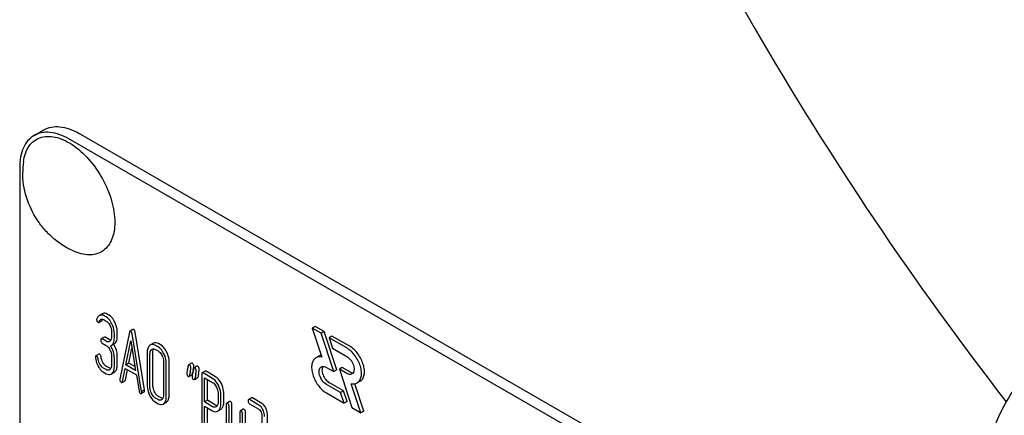
# Model space of a CAD drawing. Units: millimetres. Extents: x 0 to 8400, y -6 to 5940.
# Drawn here: x 5720 to 5791, y 3882 to 3910 of the extents above; entities that cross this region are included whole.
import ezdxf

# ---------------------------------------------------------------- set-up
doc = ezdxf.new("R2010")
doc.units = ezdxf.units.MM
doc.header["$LTSCALE"] = 462
doc.layers.get('0').update_dxf_attribs({"linetype": 'CONTINUOUS'})

msp = doc.modelspace()

# ---------------------------------------------------------------- linework, layer by layer
at = {"color": 7, "linetype": 'Continuous'}
for p, q in [((5721.13, 3901.918), (5721.837, 3902.326)), ((5787.977, 3865.337), (5724.337, 3902.078)), ((5787.27, 3864.928), (5723.63, 3901.67)), ((5720.095, 3899.629), (5720.095, 3777.153)), ((5725.787, 3888.449), (5725.999, 3888.571)), ((5726.023, 3889.073), (5725.811, 3888.951)), ((5726.313, 3888.849), (5726.175, 3888.928)), ((5726.175, 3888.636), (5726.313, 3888.557)), ((5726.525, 3888.971), (5726.387, 3889.05)), ((5726.707, 3887.745), (5726.707, 3887.454)), ((5727.115, 3887.463), (5727.115, 3887.755)), ((5727.992, 3887.745), (5727.305, 3884.377)), ((5728.245, 3887.949), (5728.033, 3887.827)), ((5729.079, 3883.598), (5728.392, 3887.759)), ((5741.357, 3888.17), (5741.144, 3888.048)), ((5741.144, 3888.048), (5741.828, 3885.96)), ((5741.781, 3887.68), (5741.144, 3888.048)), ((5741.993, 3887.803), (5741.357, 3888.17)), ((5741.993, 3887.803), (5741.781, 3887.68)), ((5742.9, 3885.034), (5741.993, 3887.803)), ((5726.165, 3887.397), (5725.953, 3887.275)), ((5726.313, 3887.095), (5726.02, 3887.263)), ((5726.525, 3887.217), (5726.232, 3887.386)), ((5726.903, 3887.34), (5726.903, 3887.632)), ((5727.739, 3885.402), (5728.086, 3887.124)), ((5728.086, 3887.124), (5728.433, 3885.001)), ((5728.867, 3883.475), (5728.18, 3887.636)), ((5742.688, 3884.911), (5741.781, 3887.68)), ((5742.559, 3887.476), (5742.347, 3887.353)), ((5742.347, 3887.353), (5742.594, 3886.598)), ((5743.621, 3886.618), (5742.347, 3887.353)), ((5743.833, 3886.74), (5742.559, 3887.476)), ((5726.02, 3886.972), (5726.313, 3886.803)), ((5726.681, 3886.785), (5726.893, 3886.907)), ((5727.951, 3885.524), (5728.17, 3886.611)), ((5729.712, 3886.953), (5729.5, 3886.831)), ((5730.052, 3886.69), (5729.855, 3886.803)), ((5729.855, 3886.511), (5730.052, 3886.398)), ((5730.264, 3886.812), (5730.068, 3886.926)), ((5742.594, 3886.598), (5743.621, 3886.006)), ((5725.783, 3886.169), (5725.571, 3886.047)), ((5726.707, 3885.995), (5726.707, 3885.411)), ((5726.903, 3885.298), (5726.903, 3885.881)), ((5727.115, 3885.42), (5727.115, 3886.004)), ((5729.267, 3886.267), (5729.267, 3883.933)), ((5729.463, 3883.82), (5729.463, 3886.154)), ((5729.675, 3883.942), (5729.675, 3886.277)), ((5730.446, 3885.587), (5730.446, 3883.252)), ((5730.854, 3883.261), (5730.854, 3885.596)), ((5741.619, 3886.027), (5741.407, 3885.904)), ((5726.313, 3885.055), (5726.116, 3885.168)), ((5726.116, 3884.876), (5726.313, 3884.763)), ((5726.525, 3885.177), (5726.328, 3885.291)), ((5727.493, 3884.192), (5727.686, 3885.141)), ((5727.686, 3885.141), (5728.486, 3884.678)), ((5727.706, 3884.315), (5727.853, 3885.044)), ((5727.951, 3885.524), (5727.739, 3885.402)), ((5728.433, 3885.001), (5727.739, 3885.402)), ((5728.389, 3885.271), (5727.951, 3885.524)), ((5730.642, 3883.139), (5730.642, 3885.474)), ((5732.455, 3885.52), (5732.243, 3885.398)), ((5732.847, 3885.294), (5732.635, 3885.171)), ((5733.433, 3884.952), (5733.221, 3884.829)), ((5734.187, 3884.544), (5733.501, 3884.941)), ((5742.157, 3885.218), (5742.688, 3884.911)), ((5742.9, 3885.034), (5742.688, 3884.911)), ((5743.301, 3885.21), (5743.089, 3885.088)), ((5743.089, 3885.088), (5743.995, 3882.319)), ((5743.621, 3884.781), (5743.089, 3885.088)), ((5743.833, 3884.903), (5743.301, 3885.21)), ((5726.67, 3884.734), (5726.882, 3884.857)), ((5727.46, 3884.13), (5727.672, 3884.253)), ((5728.486, 3884.678), (5728.678, 3883.508)), ((5732.269, 3884.561), (5732.481, 3884.684)), ((5732.516, 3884.75), (5732.532, 3884.826)), ((5732.532, 3884.826), (5732.536, 3884.847)), ((5732.661, 3884.335), (5732.873, 3884.457)), ((5733.19, 3884.729), (5733.19, 3880.941)), ((5733.975, 3884.422), (5733.288, 3884.818)), ((5733.386, 3882.725), (5733.386, 3884.47)), ((5733.386, 3884.47), (5733.975, 3884.13)), ((5733.599, 3882.847), (5733.599, 3884.347)), ((5744.583, 3884.217), (5744.371, 3884.094)), ((5728.841, 3883.335), (5729.053, 3883.458)), ((5729.079, 3883.598), (5728.867, 3883.475)), ((5743.182, 3883.401), (5742.157, 3883.993)), ((5743.394, 3883.523), (5742.369, 3884.115)), ((5743.394, 3883.523), (5743.182, 3883.401)), ((5743.642, 3882.768), (5743.394, 3883.523)), ((5744.632, 3881.952), (5743.948, 3884.039)), ((5744.844, 3882.074), (5744.202, 3884.033)), ((5730.052, 3882.896), (5729.855, 3883.01)), ((5730.264, 3883.019), (5730.068, 3883.132)), ((5733.599, 3882.847), (5733.386, 3882.725)), ((5734.187, 3882.507), (5733.599, 3882.847)), ((5734.369, 3883.322), (5734.369, 3882.735)), ((5734.565, 3882.622), (5734.565, 3883.208)), ((5734.778, 3882.744), (5734.778, 3883.331)), ((5735.199, 3882.768), (5734.987, 3882.646)), ((5736.768, 3883.029), (5736.556, 3882.907)), ((5737.308, 3882.5), (5736.623, 3882.896)), ((5737.52, 3882.623), (5736.835, 3883.018)), ((5742.157, 3883.381), (5743.429, 3882.646)), ((5743.429, 3882.646), (5743.182, 3883.401)), ((5743.642, 3882.768), (5743.429, 3882.646)), ((5729.855, 3882.718), (5730.052, 3882.604)), ((5730.411, 3882.575), (5730.623, 3882.698)), ((5733.975, 3882.385), (5733.386, 3882.725)), ((5733.386, 3880.828), (5733.386, 3882.433)), ((5733.386, 3882.433), (5733.975, 3882.093)), ((5733.599, 3880.95), (5733.599, 3882.31)), ((5734.334, 3882.064), (5734.546, 3882.186)), ((5734.956, 3882.545), (5734.956, 3880.357)), ((5735.152, 3880.243), (5735.152, 3882.432)), ((5735.364, 3880.366), (5735.364, 3882.554)), ((5736.18, 3882.202), (5735.968, 3882.079)), ((5736.623, 3882.604), (5737.308, 3882.209)), ((5743.995, 3882.319), (5744.632, 3881.952)), ((5744.844, 3882.074), (5744.632, 3881.952)), ((5735.937, 3881.979), (5735.937, 3879.499)), ((5736.133, 3879.239), (5736.133, 3881.866)), ((5736.345, 3879.362), (5736.345, 3881.988)), ((5737.506, 3881.802), (5737.506, 3881.219)), ((5737.914, 3878.893), (5737.914, 3881.812))]:
    msp.add_line(p, q, dxfattribs=at)
for centre, radius, start, end in [((5979.505, 4028.989), 238.539, 202.19315, 217.81601), ((5725.981, 3899.272), 5.672, 172.49041, 180.01696), ((5725.954, 3888.703), 0.286, 110.54822, 119.99142), ((5726.166, 3888.825), 0.286, 110.54822, 119.99142), ((5726.497, 3887.104), 0.368, 292.46467, 299.94937), ((5753.342, 3880.316), 21.476, 167.65021, 168.41725), ((5750.115, 3881.178), 17.957, 167.60872, 168.2096), ((5729.226, 3885.77), 3.43, 347.56166, 348.4369), ((5729.765, 3885.66), 2.88, 348.44723, 348.97777), ((5753.734, 3880.089), 21.476, 167.65021, 168.41725), ((5753.947, 3880.212), 21.476, 167.65021, 168.41725)]:
    msp.add_arc(centre, radius, start, end, dxfattribs=at)
for points, knots in [([(5802.175, 4019.561), (5801.186, 4018.99), (5799.269, 4017.713), (5796.638, 4015.431), (5794.258, 4012.792), (5791.389, 4008.749), (5788.517, 4002.808), (5786.327, 3994.703), (5785.352, 3985.661), (5785.601, 3975.871), (5787.064, 3965.534), (5789.709, 3954.866), (5793.478, 3944.093), (5798.291, 3933.443), (5804.046, 3923.143), (5810.62, 3913.413), (5817.873, 3904.46), (5825.651, 3896.474), (5833.787, 3889.627), (5839.533, 3885.787), (5842.425, 3884.117)], [0, 0, 0, 0, 0.021332, 0.042893, 0.064898, 0.087543, 0.135319, 0.18722, 0.243658, 0.304606, 0.369693, 0.438291, 0.509577, 0.582602, 0.656333, 0.72971, 0.801686, 0.871279, 0.937617, 1, 1, 1, 1]), ([(5721.13, 3901.918), (5720.965, 3901.822), (5720.657, 3901.563), (5720.328, 3901.026), (5720.133, 3900.364), (5720.095, 3899.882), (5720.095, 3899.629)], [0, 0, 0, 0, 0.217773, 0.450952, 0.710201, 1, 1, 1, 1]), ([(5723.63, 3901.67), (5723.411, 3901.797), (5722.975, 3902.004), (5722.304, 3902.166), (5721.674, 3902.15), (5721.295, 3902.013), (5721.13, 3901.918)], [0, 0, 0, 0, 0.289798, 0.549047, 0.782226, 1, 1, 1, 1]), ([(5721.837, 3902.326), (5722.002, 3902.421), (5722.381, 3902.559), (5723.011, 3902.575), (5723.682, 3902.413), (5724.118, 3902.205), (5724.337, 3902.078)], [0, 0, 0, 0, 0.217774, 0.450953, 0.710202, 1, 1, 1, 1]), ([(5720.357, 3900.013), (5720.385, 3900.221), (5720.472, 3900.613), (5720.725, 3901.133), (5721.088, 3901.532), (5721.549, 3901.785), (5722.084, 3901.88), (5722.665, 3901.819), (5723.274, 3901.611), (5724.13, 3901.13), (5725.134, 3900.214), (5726.099, 3898.827), (5726.751, 3897.284), (5726.936, 3896.195), (5726.936, 3895.679)], [0, 0, 0, 0, 0.055921, 0.106226, 0.15253, 0.197488, 0.244171, 0.295126, 0.35182, 0.414646, 0.555984, 0.709822, 0.86231, 1, 1, 1, 1]), ([(5724.095, 3893.54), (5723.539, 3893.77), (5722.755, 3894.256), (5721.893, 3895.106), (5721.158, 3896.072), (5720.501, 3897.455), (5720.309, 3898.668), (5720.309, 3899.27)], [0, 0, 0, 0, 0.249076, 0.374338, 0.499925, 0.75056, 1, 1, 1, 1]), ([(5726.936, 3895.679), (5726.936, 3895.462), (5726.906, 3895.048), (5726.754, 3894.474), (5726.499, 3893.993), (5726.146, 3893.626), (5725.704, 3893.39), (5725.197, 3893.298), (5724.646, 3893.347), (5724.28, 3893.464), (5724.095, 3893.54)], [0, 0, 0, 0, 0.148138, 0.282054, 0.403297, 0.515783, 0.625563, 0.739455, 0.863133, 1, 1, 1, 1]), ([(5726.387, 3889.05), (5726.336, 3889.08), (5726.23, 3889.124), (5726.114, 3889.111), (5726.066, 3889.093)], [0, 0, 0, 0, 0.536403, 1, 1, 1, 1]), ([(5796.244, 3889.475), (5795.492, 3888.638), (5794.103, 3887.046), (5792.304, 3884.742), (5790.981, 3882.683), (5790.354, 3881.365), (5790.12, 3880.763)], [0, 0, 0, 0, 0.315401, 0.592108, 0.818879, 1, 1, 1, 1]), ([(5725.628, 3888.657), (5725.628, 3888.616), (5725.639, 3888.533), (5725.699, 3888.473), (5725.732, 3888.454)], [0, 0, 0, 0, 0.526126, 1, 1, 1, 1]), ([(5725.811, 3888.951), (5725.792, 3888.939), (5725.712, 3888.88), (5725.663, 3888.788), (5725.637, 3888.717)], [0, 0, 0, 0, 0.226121, 1, 1, 1, 1]), ([(5725.732, 3888.454), (5725.737, 3888.451), (5725.753, 3888.443), (5725.775, 3888.442), (5725.787, 3888.449)], [0, 0, 0, 0, 0.301379, 1, 1, 1, 1]), ([(5725.787, 3888.449), (5725.79, 3888.451), (5725.805, 3888.462), (5725.813, 3888.481), (5725.818, 3888.495)], [0, 0, 0, 0, 0.205104, 1, 1, 1, 1]), ([(5725.818, 3888.495), (5725.824, 3888.513), (5725.85, 3888.577), (5725.892, 3888.639), (5725.936, 3888.664)], [0, 0, 0, 0, 0.271099, 1, 1, 1, 1]), ([(5726.175, 3888.928), (5726.124, 3888.958), (5726.017, 3889.002), (5725.902, 3888.989), (5725.853, 3888.971)], [0, 0, 0, 0, 0.536403, 1, 1, 1, 1]), ([(5725.936, 3888.664), (5725.968, 3888.683), (5726.058, 3888.695), (5726.135, 3888.659), (5726.175, 3888.636)], [0, 0, 0, 0, 0.446513, 1, 1, 1, 1]), ([(5725.999, 3888.571), (5726.002, 3888.573), (5726.017, 3888.585), (5726.025, 3888.603), (5726.03, 3888.617)], [0, 0, 0, 0, 0.205104, 1, 1, 1, 1]), ([(5726.729, 3888.35), (5726.702, 3888.406), (5726.599, 3888.597), (5726.447, 3888.771), (5726.313, 3888.849)], [0, 0, 0, 0, 0.287023, 1, 1, 1, 1]), ([(5726.313, 3888.557), (5726.341, 3888.54), (5726.46, 3888.453), (5726.541, 3888.324), (5726.59, 3888.223)], [0, 0, 0, 0, 0.228304, 1, 1, 1, 1]), ([(5726.942, 3888.472), (5726.914, 3888.529), (5726.811, 3888.72), (5726.659, 3888.893), (5726.525, 3888.971)], [0, 0, 0, 0, 0.287023, 1, 1, 1, 1]), ([(5727.115, 3887.755), (5727.115, 3887.815), (5727.1, 3888.062), (5727.023, 3888.304), (5726.942, 3888.472)], [0, 0, 0, 0, 0.242732, 1, 1, 1, 1]), ([(5726.59, 3888.223), (5726.609, 3888.183), (5726.674, 3888.032), (5726.707, 3887.866), (5726.707, 3887.745)], [0, 0, 0, 0, 0.268389, 1, 1, 1, 1]), ([(5726.903, 3887.632), (5726.903, 3887.692), (5726.888, 3887.939), (5726.811, 3888.181), (5726.729, 3888.35)], [0, 0, 0, 0, 0.242732, 1, 1, 1, 1]), ([(5728.033, 3887.827), (5728.028, 3887.824), (5728.005, 3887.803), (5727.997, 3887.77), (5727.992, 3887.745)], [0, 0, 0, 0, 0.184037, 1, 1, 1, 1]), ([(5728.086, 3887.822), (5728.081, 3887.825), (5728.065, 3887.833), (5728.044, 3887.833), (5728.033, 3887.827)], [0, 0, 0, 0, 0.302882, 1, 1, 1, 1]), ([(5728.18, 3887.636), (5728.176, 3887.658), (5728.162, 3887.726), (5728.127, 3887.798), (5728.086, 3887.822)], [0, 0, 0, 0, 0.319823, 1, 1, 1, 1]), ([(5728.298, 3887.944), (5728.293, 3887.947), (5728.277, 3887.955), (5728.256, 3887.956), (5728.245, 3887.949)], [0, 0, 0, 0, 0.302882, 1, 1, 1, 1]), ([(5728.392, 3887.759), (5728.389, 3887.781), (5728.375, 3887.848), (5728.34, 3887.92), (5728.298, 3887.944)], [0, 0, 0, 0, 0.319823, 1, 1, 1, 1]), ([(5725.953, 3887.275), (5725.941, 3887.268), (5725.923, 3887.232), (5725.922, 3887.196), (5725.922, 3887.174)], [0, 0, 0, 0, 0.38345, 1, 1, 1, 1]), ([(5725.922, 3887.174), (5725.922, 3887.132), (5725.931, 3887.051), (5725.989, 3886.99), (5726.02, 3886.972)], [0, 0, 0, 0, 0.539317, 1, 1, 1, 1]), ([(5726.02, 3887.263), (5726.014, 3887.267), (5725.994, 3887.278), (5725.967, 3887.282), (5725.953, 3887.275)], [0, 0, 0, 0, 0.327896, 1, 1, 1, 1]), ([(5726.232, 3887.386), (5726.226, 3887.39), (5726.206, 3887.4), (5726.179, 3887.405), (5726.165, 3887.397)], [0, 0, 0, 0, 0.327896, 1, 1, 1, 1]), ([(5726.55, 3887.076), (5726.518, 3887.057), (5726.431, 3887.038), (5726.352, 3887.072), (5726.313, 3887.095)], [0, 0, 0, 0, 0.448519, 1, 1, 1, 1]), ([(5726.646, 3887.174), (5726.636, 3887.175), (5726.593, 3887.182), (5726.553, 3887.201), (5726.525, 3887.217)], [0, 0, 0, 0, 0.227284, 1, 1, 1, 1]), ([(5726.707, 3887.454), (5726.707, 3887.385), (5726.697, 3887.259), (5726.633, 3887.144), (5726.591, 3887.106)], [0, 0, 0, 0, 0.547308, 1, 1, 1, 1]), ([(5726.681, 3886.785), (5726.718, 3886.806), (5726.787, 3886.866), (5726.857, 3886.993), (5726.896, 3887.155), (5726.903, 3887.275), (5726.903, 3887.34)], [0, 0, 0, 0, 0.203958, 0.425732, 0.686552, 1, 1, 1, 1]), ([(5726.893, 3886.907), (5726.93, 3886.929), (5726.999, 3886.988), (5727.069, 3887.115), (5727.108, 3887.278), (5727.115, 3887.398), (5727.115, 3887.463)], [0, 0, 0, 0, 0.203958, 0.425732, 0.686552, 1, 1, 1, 1]), ([(5730.068, 3886.926), (5730.009, 3886.959), (5729.89, 3887.009), (5729.761, 3886.982), (5729.712, 3886.953)], [0, 0, 0, 0, 0.54292, 1, 1, 1, 1]), ([(5726.313, 3886.803), (5726.341, 3886.786), (5726.46, 3886.699), (5726.541, 3886.571), (5726.591, 3886.469)], [0, 0, 0, 0, 0.2283, 1, 1, 1, 1]), ([(5726.591, 3886.469), (5726.61, 3886.43), (5726.675, 3886.279), (5726.707, 3886.114), (5726.707, 3885.995)], [0, 0, 0, 0, 0.268509, 1, 1, 1, 1]), ([(5726.903, 3885.881), (5726.903, 3886.034), (5726.858, 3886.346), (5726.723, 3886.631), (5726.638, 3886.764)], [0, 0, 0, 0, 0.492103, 1, 1, 1, 1]), ([(5727.115, 3886.004), (5727.115, 3886.156), (5727.07, 3886.467), (5726.936, 3886.751), (5726.852, 3886.884)], [0, 0, 0, 0, 0.492186, 1, 1, 1, 1]), ([(5729.439, 3886.786), (5729.379, 3886.731), (5729.283, 3886.56), (5729.267, 3886.372), (5729.267, 3886.267)], [0, 0, 0, 0, 0.440534, 1, 1, 1, 1]), ([(5729.463, 3886.154), (5729.463, 3886.222), (5729.473, 3886.347), (5729.537, 3886.461), (5729.579, 3886.499)], [0, 0, 0, 0, 0.547288, 1, 1, 1, 1]), ([(5729.855, 3886.803), (5729.797, 3886.837), (5729.678, 3886.887), (5729.549, 3886.859), (5729.5, 3886.831)], [0, 0, 0, 0, 0.54292, 1, 1, 1, 1]), ([(5729.62, 3886.529), (5729.652, 3886.547), (5729.737, 3886.567), (5729.816, 3886.534), (5729.855, 3886.511)], [0, 0, 0, 0, 0.449081, 1, 1, 1, 1]), ([(5729.675, 3886.277), (5729.675, 3886.304), (5729.679, 3886.399), (5729.702, 3886.495), (5729.736, 3886.554)], [0, 0, 0, 0, 0.287724, 1, 1, 1, 1]), ([(5730.469, 3886.191), (5730.441, 3886.248), (5730.338, 3886.439), (5730.186, 3886.612), (5730.052, 3886.69)], [0, 0, 0, 0, 0.28692, 1, 1, 1, 1]), ([(5730.052, 3886.398), (5730.08, 3886.381), (5730.199, 3886.294), (5730.28, 3886.166), (5730.33, 3886.065)], [0, 0, 0, 0, 0.2283, 1, 1, 1, 1]), ([(5730.681, 3886.314), (5730.654, 3886.37), (5730.55, 3886.561), (5730.399, 3886.734), (5730.264, 3886.812)], [0, 0, 0, 0, 0.28692, 1, 1, 1, 1]), ([(5730.854, 3885.596), (5730.854, 3885.657), (5730.839, 3885.904), (5730.763, 3886.146), (5730.681, 3886.314)], [0, 0, 0, 0, 0.244831, 1, 1, 1, 1]), ([(5744.371, 3884.094), (5744.446, 3884.137), (5744.582, 3884.276), (5744.681, 3884.569), (5744.689, 3884.922), (5744.61, 3885.31), (5744.45, 3885.705), (5744.157, 3886.181), (5743.853, 3886.484), (5743.621, 3886.618)], [0, 0, 0, 0, 0.087054, 0.186661, 0.304214, 0.438212, 0.582912, 0.730428, 1, 1, 1, 1]), ([(5744.583, 3884.217), (5744.658, 3884.26), (5744.794, 3884.399), (5744.893, 3884.691), (5744.901, 3885.044), (5744.822, 3885.432), (5744.662, 3885.828), (5744.369, 3886.303), (5744.065, 3886.606), (5743.833, 3886.74)], [0, 0, 0, 0, 0.087054, 0.186661, 0.304214, 0.438212, 0.582912, 0.730428, 1, 1, 1, 1]), ([(5725.571, 3886.047), (5725.565, 3886.044), (5725.54, 3886.018), (5725.54, 3885.979), (5725.54, 3885.951)], [0, 0, 0, 0, 0.179126, 1, 1, 1, 1]), ([(5725.541, 3885.915), (5725.562, 3885.751), (5725.62, 3885.535), (5725.718, 3885.337), (5725.745, 3885.288)], [0, 0, 0, 0, 0.746175, 1, 1, 1, 1]), ([(5725.64, 3886.036), (5725.633, 3886.04), (5725.612, 3886.051), (5725.584, 3886.055), (5725.571, 3886.047)], [0, 0, 0, 0, 0.326642, 1, 1, 1, 1]), ([(5725.733, 3885.862), (5725.728, 3885.899), (5725.713, 3885.967), (5725.666, 3886.021), (5725.64, 3886.036)], [0, 0, 0, 0, 0.554457, 1, 1, 1, 1]), ([(5725.868, 3885.444), (5725.85, 3885.478), (5725.785, 3885.61), (5725.746, 3885.754), (5725.733, 3885.862)], [0, 0, 0, 0, 0.262097, 1, 1, 1, 1]), ([(5725.852, 3886.158), (5725.845, 3886.162), (5725.824, 3886.173), (5725.797, 3886.177), (5725.783, 3886.169)], [0, 0, 0, 0, 0.326642, 1, 1, 1, 1]), ([(5725.945, 3885.985), (5725.94, 3886.022), (5725.925, 3886.089), (5725.878, 3886.143), (5725.852, 3886.158)], [0, 0, 0, 0, 0.554457, 1, 1, 1, 1]), ([(5730.33, 3886.065), (5730.349, 3886.025), (5730.414, 3885.873), (5730.446, 3885.707), (5730.446, 3885.587)], [0, 0, 0, 0, 0.268653, 1, 1, 1, 1]), ([(5730.642, 3885.474), (5730.642, 3885.534), (5730.627, 3885.781), (5730.551, 3886.023), (5730.469, 3886.191)], [0, 0, 0, 0, 0.244831, 1, 1, 1, 1]), ([(5741.407, 3885.904), (5741.332, 3885.861), (5741.196, 3885.722), (5741.097, 3885.43), (5741.088, 3885.077), (5741.168, 3884.689), (5741.327, 3884.293), (5741.62, 3883.818), (5741.925, 3883.515), (5742.157, 3883.381)], [0, 0, 0, 0, 0.087054, 0.186661, 0.304214, 0.438212, 0.582912, 0.730428, 1, 1, 1, 1]), ([(5741.828, 3885.96), (5741.754, 3885.974), (5741.608, 3885.984), (5741.466, 3885.939), (5741.407, 3885.904)], [0, 0, 0, 0, 0.523363, 1, 1, 1, 1]), ([(5743.621, 3886.006), (5743.737, 3885.939), (5743.94, 3885.736), (5744.1, 3885.423), (5744.155, 3885.157), (5744.151, 3884.981), (5744.101, 3884.835), (5744.033, 3884.765), (5743.996, 3884.744)], [0, 0, 0, 0, 0.269863, 0.561314, 0.695457, 0.813137, 0.912852, 1, 1, 1, 1]), ([(5725.745, 3885.288), (5725.771, 3885.242), (5725.868, 3885.083), (5726.001, 3884.943), (5726.116, 3884.876)], [0, 0, 0, 0, 0.286164, 1, 1, 1, 1]), ([(5726.116, 3885.168), (5726.092, 3885.182), (5725.989, 3885.255), (5725.915, 3885.36), (5725.868, 3885.444)], [0, 0, 0, 0, 0.228323, 1, 1, 1, 1]), ([(5726.328, 3885.291), (5726.304, 3885.305), (5726.202, 3885.377), (5726.127, 3885.482), (5726.08, 3885.567)], [0, 0, 0, 0, 0.223209, 1, 1, 1, 1]), ([(5726.55, 3885.036), (5726.518, 3885.017), (5726.431, 3884.998), (5726.352, 3885.032), (5726.313, 3885.055)], [0, 0, 0, 0, 0.448519, 1, 1, 1, 1]), ([(5726.646, 3885.134), (5726.636, 3885.135), (5726.593, 3885.143), (5726.553, 3885.161), (5726.525, 3885.177)], [0, 0, 0, 0, 0.227281, 1, 1, 1, 1]), ([(5726.707, 3885.411), (5726.707, 3885.343), (5726.696, 3885.218), (5726.633, 3885.104), (5726.591, 3885.066)], [0, 0, 0, 0, 0.547132, 1, 1, 1, 1]), ([(5726.73, 3884.779), (5726.791, 3884.834), (5726.887, 3885.004), (5726.903, 3885.193), (5726.903, 3885.298)], [0, 0, 0, 0, 0.437188, 1, 1, 1, 1]), ([(5726.942, 3884.901), (5727.003, 3884.956), (5727.099, 3885.127), (5727.115, 3885.315), (5727.115, 3885.42)], [0, 0, 0, 0, 0.437188, 1, 1, 1, 1]), ([(5732.149, 3885.05), (5732.137, 3884.994), (5732.119, 3884.901), (5732.107, 3884.806), (5732.107, 3884.768)], [0, 0, 0, 0, 0.598206, 1, 1, 1, 1]), ([(5732.243, 3885.398), (5732.238, 3885.395), (5732.219, 3885.378), (5732.212, 3885.352), (5732.208, 3885.331)], [0, 0, 0, 0, 0.194455, 1, 1, 1, 1]), ([(5732.304, 3885.39), (5732.298, 3885.393), (5732.28, 3885.403), (5732.255, 3885.405), (5732.243, 3885.398)], [0, 0, 0, 0, 0.314893, 1, 1, 1, 1]), ([(5732.406, 3885.191), (5732.406, 3885.232), (5732.393, 3885.312), (5732.335, 3885.371), (5732.304, 3885.39)], [0, 0, 0, 0, 0.528564, 1, 1, 1, 1]), ([(5732.363, 3884.909), (5732.376, 3884.964), (5732.394, 3885.058), (5732.406, 3885.152), (5732.406, 3885.191)], [0, 0, 0, 0, 0.597416, 1, 1, 1, 1]), ([(5732.516, 3885.512), (5732.51, 3885.515), (5732.492, 3885.525), (5732.467, 3885.527), (5732.455, 3885.52)], [0, 0, 0, 0, 0.314893, 1, 1, 1, 1]), ([(5732.618, 3885.313), (5732.618, 3885.354), (5732.605, 3885.435), (5732.547, 3885.494), (5732.516, 3885.512)], [0, 0, 0, 0, 0.528564, 1, 1, 1, 1]), ([(5732.592, 3885.109), (5732.596, 3885.13), (5732.608, 3885.198), (5732.618, 3885.266), (5732.618, 3885.313)], [0, 0, 0, 0, 0.312828, 1, 1, 1, 1]), ([(5732.635, 3885.171), (5732.631, 3885.169), (5732.611, 3885.152), (5732.604, 3885.125), (5732.601, 3885.105)], [0, 0, 0, 0, 0.194455, 1, 1, 1, 1]), ([(5732.696, 3885.163), (5732.69, 3885.166), (5732.672, 3885.176), (5732.647, 3885.178), (5732.635, 3885.171)], [0, 0, 0, 0, 0.314894, 1, 1, 1, 1]), ([(5732.798, 3884.964), (5732.798, 3885.005), (5732.785, 3885.086), (5732.728, 3885.145), (5732.696, 3885.163)], [0, 0, 0, 0, 0.528562, 1, 1, 1, 1]), ([(5732.756, 3884.683), (5732.768, 3884.738), (5732.786, 3884.831), (5732.798, 3884.926), (5732.798, 3884.964)], [0, 0, 0, 0, 0.597416, 1, 1, 1, 1]), ([(5732.908, 3885.286), (5732.902, 3885.289), (5732.884, 3885.298), (5732.86, 3885.301), (5732.847, 3885.294)], [0, 0, 0, 0, 0.314894, 1, 1, 1, 1]), ([(5733.01, 3885.087), (5733.01, 3885.128), (5732.997, 3885.208), (5732.94, 3885.267), (5732.908, 3885.286)], [0, 0, 0, 0, 0.528562, 1, 1, 1, 1]), ([(5732.968, 3884.805), (5732.98, 3884.86), (5732.999, 3884.954), (5733.01, 3885.048), (5733.01, 3885.087)], [0, 0, 0, 0, 0.597416, 1, 1, 1, 1]), ([(5733.501, 3884.941), (5733.494, 3884.944), (5733.474, 3884.955), (5733.447, 3884.959), (5733.433, 3884.952)], [0, 0, 0, 0, 0.327896, 1, 1, 1, 1]), ([(5742.157, 3883.993), (5742.041, 3884.06), (5741.837, 3884.263), (5741.677, 3884.575), (5741.623, 3884.841), (5741.627, 3885.017), (5741.676, 3885.164), (5741.744, 3885.233), (5741.782, 3885.255)], [0, 0, 0, 0, 0.269863, 0.561314, 0.695457, 0.813137, 0.912852, 1, 1, 1, 1]), ([(5741.782, 3885.255), (5741.832, 3885.284), (5741.971, 3885.305), (5742.095, 3885.254), (5742.157, 3885.218)], [0, 0, 0, 0, 0.449252, 1, 1, 1, 1]), ([(5741.903, 3885.29), (5741.853, 3885.213), (5741.817, 3884.992), (5741.901, 3884.662), (5742.085, 3884.345), (5742.268, 3884.174), (5742.369, 3884.115)], [0, 0, 0, 0, 0.201962, 0.460798, 0.742821, 1, 1, 1, 1]), ([(5743.833, 3884.903), (5743.854, 3884.891), (5743.933, 3884.851), (5744.023, 3884.828), (5744.086, 3884.831)], [0, 0, 0, 0, 0.278286, 1, 1, 1, 1]), ([(5726.313, 3884.763), (5726.371, 3884.729), (5726.49, 3884.678), (5726.621, 3884.706), (5726.67, 3884.734)], [0, 0, 0, 0, 0.542233, 1, 1, 1, 1]), ([(5727.305, 3884.377), (5727.304, 3884.373), (5727.301, 3884.359), (5727.301, 3884.345), (5727.301, 3884.335)], [0, 0, 0, 0, 0.275284, 1, 1, 1, 1]), ([(5727.301, 3884.335), (5727.301, 3884.295), (5727.313, 3884.215), (5727.37, 3884.156), (5727.401, 3884.137)], [0, 0, 0, 0, 0.529506, 1, 1, 1, 1]), ([(5727.46, 3884.13), (5727.464, 3884.132), (5727.483, 3884.148), (5727.49, 3884.173), (5727.493, 3884.192)], [0, 0, 0, 0, 0.194761, 1, 1, 1, 1]), ([(5727.672, 3884.253), (5727.676, 3884.255), (5727.695, 3884.271), (5727.702, 3884.296), (5727.706, 3884.315)], [0, 0, 0, 0, 0.194761, 1, 1, 1, 1]), ([(5732.107, 3884.768), (5732.107, 3884.727), (5732.119, 3884.646), (5732.178, 3884.587), (5732.209, 3884.569)], [0, 0, 0, 0, 0.525555, 1, 1, 1, 1]), ([(5732.209, 3884.569), (5732.215, 3884.565), (5732.233, 3884.556), (5732.256, 3884.554), (5732.269, 3884.561)], [0, 0, 0, 0, 0.311303, 1, 1, 1, 1]), ([(5732.269, 3884.561), (5732.273, 3884.564), (5732.292, 3884.581), (5732.3, 3884.608), (5732.304, 3884.628)], [0, 0, 0, 0, 0.193911, 1, 1, 1, 1]), ([(5732.481, 3884.684), (5732.485, 3884.686), (5732.505, 3884.703), (5732.512, 3884.73), (5732.516, 3884.75)], [0, 0, 0, 0, 0.193911, 1, 1, 1, 1]), ([(5732.541, 3884.824), (5732.529, 3884.768), (5732.511, 3884.674), (5732.5, 3884.579), (5732.5, 3884.541)], [0, 0, 0, 0, 0.598206, 1, 1, 1, 1]), ([(5732.5, 3884.541), (5732.5, 3884.5), (5732.512, 3884.42), (5732.57, 3884.36), (5732.602, 3884.342)], [0, 0, 0, 0, 0.525554, 1, 1, 1, 1]), ([(5732.602, 3884.342), (5732.607, 3884.339), (5732.625, 3884.33), (5732.649, 3884.328), (5732.661, 3884.335)], [0, 0, 0, 0, 0.311303, 1, 1, 1, 1]), ([(5732.661, 3884.335), (5732.665, 3884.337), (5732.685, 3884.354), (5732.692, 3884.381), (5732.696, 3884.401)], [0, 0, 0, 0, 0.193911, 1, 1, 1, 1]), ([(5732.873, 3884.457), (5732.877, 3884.46), (5732.897, 3884.477), (5732.904, 3884.504), (5732.908, 3884.524)], [0, 0, 0, 0, 0.193911, 1, 1, 1, 1]), ([(5733.221, 3884.829), (5733.209, 3884.822), (5733.191, 3884.787), (5733.19, 3884.751), (5733.19, 3884.729)], [0, 0, 0, 0, 0.38345, 1, 1, 1, 1]), ([(5733.288, 3884.818), (5733.282, 3884.822), (5733.262, 3884.833), (5733.235, 3884.837), (5733.221, 3884.829)], [0, 0, 0, 0, 0.327896, 1, 1, 1, 1]), ([(5734.391, 3883.925), (5734.363, 3883.981), (5734.259, 3884.171), (5734.109, 3884.344), (5733.975, 3884.422)], [0, 0, 0, 0, 0.287727, 1, 1, 1, 1]), ([(5734.603, 3884.047), (5734.575, 3884.104), (5734.472, 3884.294), (5734.321, 3884.467), (5734.187, 3884.544)], [0, 0, 0, 0, 0.287727, 1, 1, 1, 1]), ([(5743.996, 3884.744), (5743.945, 3884.714), (5743.807, 3884.693), (5743.683, 3884.745), (5743.621, 3884.781)], [0, 0, 0, 0, 0.449252, 1, 1, 1, 1]), ([(5727.401, 3884.137), (5727.407, 3884.134), (5727.424, 3884.125), (5727.448, 3884.123), (5727.46, 3884.13)], [0, 0, 0, 0, 0.309917, 1, 1, 1, 1]), ([(5728.678, 3883.508), (5728.683, 3883.474), (5728.7, 3883.41), (5728.746, 3883.361), (5728.771, 3883.347)], [0, 0, 0, 0, 0.550026, 1, 1, 1, 1]), ([(5728.871, 3883.429), (5728.871, 3883.432), (5728.87, 3883.448), (5728.868, 3883.463), (5728.867, 3883.475)], [0, 0, 0, 0, 0.205592, 1, 1, 1, 1]), ([(5729.053, 3883.458), (5729.058, 3883.461), (5729.082, 3883.486), (5729.083, 3883.524), (5729.083, 3883.552)], [0, 0, 0, 0, 0.177929, 1, 1, 1, 1]), ([(5729.083, 3883.552), (5729.083, 3883.555), (5729.082, 3883.57), (5729.08, 3883.586), (5729.079, 3883.598)], [0, 0, 0, 0, 0.205592, 1, 1, 1, 1]), ([(5729.267, 3883.933), (5729.267, 3883.872), (5729.281, 3883.625), (5729.357, 3883.382), (5729.439, 3883.214)], [0, 0, 0, 0, 0.244319, 1, 1, 1, 1]), ([(5729.578, 3883.34), (5729.558, 3883.38), (5729.494, 3883.532), (5729.463, 3883.699), (5729.463, 3883.82)], [0, 0, 0, 0, 0.268803, 1, 1, 1, 1]), ([(5729.79, 3883.463), (5729.771, 3883.502), (5729.706, 3883.654), (5729.675, 3883.82), (5729.675, 3883.942)], [0, 0, 0, 0, 0.262696, 1, 1, 1, 1]), ([(5730.068, 3883.132), (5730.04, 3883.148), (5729.921, 3883.233), (5729.839, 3883.361), (5729.79, 3883.463)], [0, 0, 0, 0, 0.219598, 1, 1, 1, 1]), ([(5733.975, 3884.13), (5734.004, 3884.113), (5734.121, 3884.026), (5734.202, 3883.899), (5734.252, 3883.798)], [0, 0, 0, 0, 0.228383, 1, 1, 1, 1]), ([(5734.252, 3883.798), (5734.271, 3883.759), (5734.337, 3883.608), (5734.369, 3883.442), (5734.369, 3883.322)], [0, 0, 0, 0, 0.268548, 1, 1, 1, 1]), ([(5734.565, 3883.208), (5734.565, 3883.268), (5734.55, 3883.515), (5734.473, 3883.757), (5734.391, 3883.925)], [0, 0, 0, 0, 0.242899, 1, 1, 1, 1]), ([(5734.778, 3883.331), (5734.778, 3883.391), (5734.763, 3883.638), (5734.685, 3883.879), (5734.603, 3884.047)], [0, 0, 0, 0, 0.242899, 1, 1, 1, 1]), ([(5743.948, 3884.039), (5744.022, 3884.024), (5744.169, 3884.014), (5744.311, 3884.06), (5744.371, 3884.094)], [0, 0, 0, 0, 0.523442, 1, 1, 1, 1]), ([(5728.771, 3883.347), (5728.777, 3883.343), (5728.798, 3883.332), (5728.826, 3883.327), (5728.841, 3883.335)], [0, 0, 0, 0, 0.328239, 1, 1, 1, 1]), ([(5728.841, 3883.335), (5728.846, 3883.338), (5728.87, 3883.363), (5728.871, 3883.401), (5728.871, 3883.429)], [0, 0, 0, 0, 0.177929, 1, 1, 1, 1]), ([(5729.439, 3883.214), (5729.466, 3883.157), (5729.569, 3882.967), (5729.721, 3882.795), (5729.855, 3882.718)], [0, 0, 0, 0, 0.28736, 1, 1, 1, 1]), ([(5729.855, 3883.01), (5729.827, 3883.026), (5729.708, 3883.112), (5729.627, 3883.24), (5729.578, 3883.34)], [0, 0, 0, 0, 0.228189, 1, 1, 1, 1]), ([(5730.29, 3882.877), (5730.258, 3882.858), (5730.171, 3882.839), (5730.091, 3882.873), (5730.052, 3882.896)], [0, 0, 0, 0, 0.448596, 1, 1, 1, 1]), ([(5730.386, 3882.975), (5730.376, 3882.976), (5730.333, 3882.984), (5730.293, 3883.002), (5730.264, 3883.019)], [0, 0, 0, 0, 0.22709, 1, 1, 1, 1]), ([(5730.446, 3883.252), (5730.446, 3883.184), (5730.436, 3883.058), (5730.372, 3882.943), (5730.33, 3882.906)], [0, 0, 0, 0, 0.547696, 1, 1, 1, 1]), ([(5730.469, 3882.618), (5730.529, 3882.672), (5730.626, 3882.844), (5730.642, 3883.033), (5730.642, 3883.139)], [0, 0, 0, 0, 0.435093, 1, 1, 1, 1]), ([(5730.681, 3882.741), (5730.742, 3882.795), (5730.838, 3882.966), (5730.854, 3883.156), (5730.854, 3883.261)], [0, 0, 0, 0, 0.435093, 1, 1, 1, 1]), ([(5734.605, 3882.229), (5734.665, 3882.283), (5734.762, 3882.452), (5734.778, 3882.64), (5734.778, 3882.744)], [0, 0, 0, 0, 0.436635, 1, 1, 1, 1]), ([(5735.266, 3882.757), (5735.26, 3882.761), (5735.24, 3882.771), (5735.212, 3882.776), (5735.199, 3882.768)], [0, 0, 0, 0, 0.327896, 1, 1, 1, 1]), ([(5735.364, 3882.554), (5735.364, 3882.596), (5735.353, 3882.677), (5735.297, 3882.739), (5735.266, 3882.757)], [0, 0, 0, 0, 0.538334, 1, 1, 1, 1]), ([(5736.556, 3882.907), (5736.544, 3882.9), (5736.526, 3882.864), (5736.525, 3882.829), (5736.525, 3882.806)], [0, 0, 0, 0, 0.38345, 1, 1, 1, 1]), ([(5736.525, 3882.806), (5736.525, 3882.764), (5736.534, 3882.683), (5736.592, 3882.622), (5736.623, 3882.604)], [0, 0, 0, 0, 0.539315, 1, 1, 1, 1]), ([(5736.623, 3882.896), (5736.617, 3882.9), (5736.597, 3882.91), (5736.57, 3882.915), (5736.556, 3882.907)], [0, 0, 0, 0, 0.327898, 1, 1, 1, 1]), ([(5736.835, 3883.018), (5736.829, 3883.022), (5736.809, 3883.033), (5736.782, 3883.037), (5736.768, 3883.029)], [0, 0, 0, 0, 0.327898, 1, 1, 1, 1]), ([(5730.052, 3882.604), (5730.11, 3882.571), (5730.23, 3882.519), (5730.361, 3882.547), (5730.411, 3882.575)], [0, 0, 0, 0, 0.542716, 1, 1, 1, 1]), ([(5734.216, 3882.367), (5734.183, 3882.349), (5734.096, 3882.328), (5734.015, 3882.362), (5733.975, 3882.385)], [0, 0, 0, 0, 0.449207, 1, 1, 1, 1]), ([(5733.975, 3882.093), (5734.034, 3882.059), (5734.153, 3882.008), (5734.285, 3882.035), (5734.334, 3882.064)], [0, 0, 0, 0, 0.542716, 1, 1, 1, 1]), ([(5734.311, 3882.464), (5734.301, 3882.465), (5734.257, 3882.472), (5734.216, 3882.49), (5734.187, 3882.507)], [0, 0, 0, 0, 0.227998, 1, 1, 1, 1]), ([(5734.369, 3882.735), (5734.369, 3882.668), (5734.359, 3882.543), (5734.294, 3882.43), (5734.252, 3882.393)], [0, 0, 0, 0, 0.548292, 1, 1, 1, 1]), ([(5734.392, 3882.107), (5734.453, 3882.161), (5734.55, 3882.33), (5734.565, 3882.517), (5734.565, 3882.622)], [0, 0, 0, 0, 0.436635, 1, 1, 1, 1]), ([(5734.987, 3882.646), (5734.975, 3882.639), (5734.957, 3882.603), (5734.956, 3882.567), (5734.956, 3882.545)], [0, 0, 0, 0, 0.38345, 1, 1, 1, 1]), ([(5735.054, 3882.635), (5735.047, 3882.638), (5735.027, 3882.649), (5735, 3882.653), (5734.987, 3882.646)], [0, 0, 0, 0, 0.327896, 1, 1, 1, 1]), ([(5735.152, 3882.432), (5735.152, 3882.474), (5735.141, 3882.555), (5735.085, 3882.617), (5735.054, 3882.635)], [0, 0, 0, 0, 0.538334, 1, 1, 1, 1]), ([(5735.968, 3882.079), (5735.956, 3882.072), (5735.938, 3882.037), (5735.937, 3882.001), (5735.937, 3881.979)], [0, 0, 0, 0, 0.38345, 1, 1, 1, 1]), ([(5736.035, 3882.068), (5736.028, 3882.072), (5736.008, 3882.083), (5735.981, 3882.087), (5735.968, 3882.079)], [0, 0, 0, 0, 0.327896, 1, 1, 1, 1]), ([(5736.133, 3881.866), (5736.133, 3881.908), (5736.122, 3881.988), (5736.066, 3882.05), (5736.035, 3882.068)], [0, 0, 0, 0, 0.538333, 1, 1, 1, 1]), ([(5736.247, 3882.191), (5736.24, 3882.195), (5736.22, 3882.205), (5736.193, 3882.21), (5736.18, 3882.202)], [0, 0, 0, 0, 0.327896, 1, 1, 1, 1]), ([(5736.345, 3881.988), (5736.345, 3882.03), (5736.334, 3882.111), (5736.278, 3882.173), (5736.247, 3882.191)], [0, 0, 0, 0, 0.538333, 1, 1, 1, 1]), ([(5737.586, 3882.167), (5737.567, 3882.205), (5737.498, 3882.332), (5737.398, 3882.449), (5737.308, 3882.5)], [0, 0, 0, 0, 0.289245, 1, 1, 1, 1]), ([(5737.308, 3882.209), (5737.322, 3882.2), (5737.382, 3882.157), (5737.422, 3882.093), (5737.447, 3882.043)], [0, 0, 0, 0, 0.228166, 1, 1, 1, 1]), ([(5737.447, 3882.043), (5737.457, 3882.023), (5737.49, 3881.947), (5737.506, 3881.863), (5737.506, 3881.802)], [0, 0, 0, 0, 0.268786, 1, 1, 1, 1]), ([(5737.798, 3882.289), (5737.779, 3882.327), (5737.71, 3882.455), (5737.61, 3882.571), (5737.52, 3882.623)], [0, 0, 0, 0, 0.289245, 1, 1, 1, 1]), ([(5737.702, 3881.689), (5737.702, 3881.729), (5737.692, 3881.893), (5737.64, 3882.054), (5737.586, 3882.167)], [0, 0, 0, 0, 0.240528, 1, 1, 1, 1]), ([(5737.914, 3881.812), (5737.914, 3881.851), (5737.904, 3882.016), (5737.852, 3882.176), (5737.798, 3882.289)], [0, 0, 0, 0, 0.240528, 1, 1, 1, 1])]:
    msp.add_open_spline(points, degree=3, knots=knots, dxfattribs=at)
for points in [[(5725.637, 3888.717), (5725.63, 3888.698), (5725.628, 3888.677), (5725.628, 3888.657)], [(5726.03, 3888.617), (5726.038, 3888.64), (5726.047, 3888.661), (5726.058, 3888.682)], [(5726.591, 3887.106), (5726.578, 3887.095), (5726.565, 3887.084), (5726.55, 3887.076)], [(5729.5, 3886.831), (5729.478, 3886.818), (5729.458, 3886.803), (5729.439, 3886.786)], [(5729.579, 3886.499), (5729.591, 3886.51), (5729.605, 3886.521), (5729.62, 3886.529)], [(5725.54, 3885.951), (5725.54, 3885.939), (5725.54, 3885.926), (5725.541, 3885.915)], [(5726.08, 3885.567), (5726.01, 3885.695), (5725.963, 3885.839), (5725.945, 3885.985)], [(5741.786, 3886.088), (5741.728, 3886.077), (5741.67, 3886.057), (5741.619, 3886.027)], [(5726.591, 3885.066), (5726.578, 3885.055), (5726.565, 3885.044), (5726.55, 3885.036)], [(5726.882, 3884.857), (5726.904, 3884.869), (5726.924, 3884.884), (5726.942, 3884.901)], [(5732.208, 3885.331), (5732.19, 3885.237), (5732.168, 3885.144), (5732.149, 3885.05)], [(5732.601, 3885.105), (5732.582, 3885.011), (5732.561, 3884.918), (5732.541, 3884.824)], [(5726.67, 3884.734), (5726.692, 3884.747), (5726.712, 3884.762), (5726.73, 3884.779)], [(5730.33, 3882.906), (5730.318, 3882.895), (5730.304, 3882.885), (5730.29, 3882.877)], [(5730.623, 3882.698), (5730.644, 3882.71), (5730.663, 3882.724), (5730.681, 3882.741)], [(5730.411, 3882.575), (5730.431, 3882.587), (5730.451, 3882.602), (5730.469, 3882.618)], [(5734.252, 3882.393), (5734.241, 3882.384), (5734.229, 3882.375), (5734.216, 3882.367)], [(5734.334, 3882.064), (5734.355, 3882.076), (5734.374, 3882.091), (5734.392, 3882.107)], [(5734.546, 3882.186), (5734.567, 3882.199), (5734.587, 3882.213), (5734.605, 3882.229)]]:
    msp.add_open_spline(points, degree=3, dxfattribs=at)

doc.saveas('drawing.dxf')
